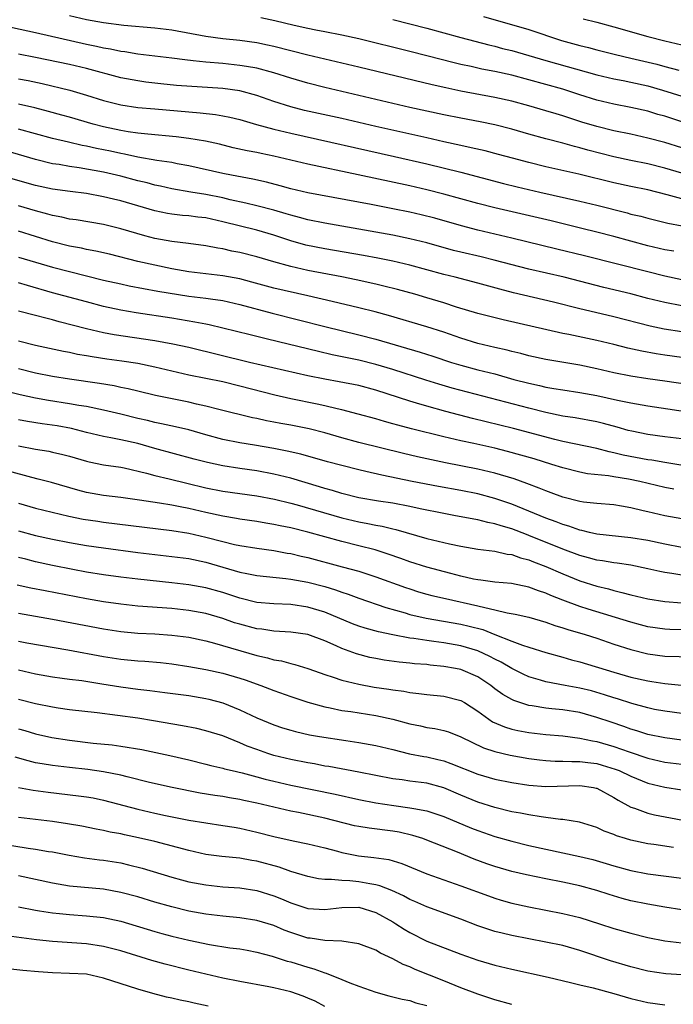
# Model space of a CAD drawing. Units: inches. Extents: x 2616000 to 2619000, y 1533000 to 1536000.
# Drawn here: x 2617395 to 2617472, y 1533440 to 1533555 of the extents above; entities that cross this region are included whole.
import ezdxf

# ---------------------------------------------------------------- set-up
doc = ezdxf.new("R2010")
doc.units = ezdxf.units.IN
doc.header["$MEASUREMENT"] = 0
doc.layers.add('LD26161533_2ft', color=31, linetype='Continuous')

msp = doc.modelspace()

# ---------------------------------------------------------------- linework, layer by layer
at = {"layer": 'LD26161533_2ft'}
for points, elevation in [([(2617473, 1533537.25), (2617471, 1533537.85), (2617469, 1533538.33), (2617467, 1533538.72), (2617465, 1533539.16), (2617461.95, 1533539.95), (2617461, 1533540.22), (2617460.37, 1533540.37), (2617459, 1533540.77), (2617457, 1533541.29), (2617455, 1533541.84), (2617453, 1533542.42), (2617451, 1533542.93), (2617449.28, 1533543.28), (2617447, 1533543.71), (2617445, 1533544.1), (2617441, 1533544.96), (2617439, 1533545.42), (2617431, 1533547.32), (2617429, 1533547.82), (2617427, 1533548.4), (2617425, 1533549.04), (2617423, 1533549.57), (2617421.8, 1533549.8), (2617421, 1533549.92), (2617419, 1533550.12), (2617417, 1533550.28), (2617415.54, 1533550.46), (2617414.55, 1533550.55), (2617413, 1533550.78), (2617409, 1533551.24), (2617407.5, 1533551.5), (2617407, 1533551.56), (2617405.82, 1533551.82), (2617405, 1533551.95), (2617404.15, 1533552.15), (2617403, 1533552.39), (2617397, 1533553.74), (2617389.39, 1533555.39)], 8580), ([(2617473, 1533540.23), (2617471, 1533540.83), (2617469, 1533541.37), (2617467, 1533541.82), (2617465, 1533542.23), (2617463, 1533542.73), (2617461.25, 1533543.25), (2617459.73, 1533543.73), (2617459, 1533543.98), (2617458.21, 1533544.21), (2617457, 1533544.58), (2617455, 1533545.16), (2617453, 1533545.7), (2617451, 1533546.15), (2617447, 1533546.89), (2617445.26, 1533547.26), (2617443.63, 1533547.63), (2617435, 1533549.72), (2617429, 1533551.11), (2617425, 1533552.12), (2617424.28, 1533552.28), (2617423, 1533552.55), (2617421, 1533552.84), (2617419, 1533553.05), (2617417, 1533553.31), (2617413, 1533554.05), (2617411, 1533554.29), (2617407.39, 1533554.61), (2617405, 1533554.92), (2617403, 1533555.28), (2617401, 1533555.73)], 8578), ([(2617473, 1533543.29), (2617471, 1533543.93), (2617470.16, 1533544.16), (2617469, 1533544.52), (2617467, 1533544.98), (2617465, 1533545.35), (2617463, 1533545.81), (2617461, 1533546.45), (2617459, 1533547.11), (2617453, 1533548.76), (2617451, 1533549.21), (2617449.49, 1533549.49), (2617448.23, 1533549.77), (2617447, 1533550.02), (2617446.21, 1533550.21), (2617443, 1533551.05), (2617441, 1533551.55), (2617435, 1533553.02), (2617433, 1533553.48), (2617431, 1533553.87), (2617429.94, 1533554.06), (2617429, 1533554.25), (2617427.4, 1533554.6), (2617425.14, 1533555.14), (2617423.49, 1533555.49)], 8576), ([(2617439, 1533555.33), (2617443, 1533554.28), (2617447, 1533553.19), (2617450.32, 1533552.32), (2617451, 1533552.18), (2617451.92, 1533551.92), (2617453, 1533551.65), (2617457, 1533550.49), (2617463, 1533548.8), (2617465, 1533548.34), (2617466.12, 1533548.12), (2617467, 1533547.96), (2617469, 1533547.5), (2617470.72, 1533547), (2617473, 1533546.3)], 8574), ([(2617449.67, 1533555.67), (2617455, 1533554.12), (2617458.86, 1533552.86), (2617461, 1533552.26), (2617462.01, 1533552.02), (2617463, 1533551.75), (2617465.2, 1533551.2), (2617467, 1533550.78), (2617470.06, 1533550.06), (2617471, 1533549.79), (2617472.65, 1533549.35)], 8572), ([(2617461.39, 1533555.39), (2617463, 1533554.98), (2617465, 1533554.43), (2617469, 1533553.3), (2617471, 1533552.8), (2617473, 1533552.35)], 8570), ([(2617473, 1533534.21), (2617471.29, 1533534.71), (2617469, 1533535.27), (2617467, 1533535.66), (2617465, 1533536.09), (2617460.87, 1533537.13), (2617457, 1533538), (2617455, 1533538.48), (2617453.07, 1533539), (2617451.45, 1533539.45), (2617449.87, 1533539.87), (2617448.24, 1533540.24), (2617447, 1533540.49), (2617445, 1533540.92), (2617443, 1533541.39), (2617437, 1533542.73), (2617433, 1533543.66), (2617428.63, 1533544.63), (2617427, 1533545.03), (2617425, 1533545.68), (2617423, 1533546.38), (2617421, 1533546.91), (2617419, 1533547.18), (2617413.57, 1533547.57), (2617411.74, 1533547.74), (2617409.95, 1533547.95), (2617409, 1533548.08), (2617407, 1533548.47), (2617403, 1533549.55), (2617401, 1533550.01), (2617397, 1533550.86), (2617395, 1533551.25)], 8582), ([(2617395, 1533548.33), (2617396.12, 1533548.12), (2617397.77, 1533547.77), (2617401.01, 1533547.01), (2617403, 1533546.43), (2617405, 1533545.79), (2617407, 1533545.29), (2617409, 1533544.98), (2617411, 1533544.79), (2617416.34, 1533544.34), (2617418.14, 1533544.14), (2617419, 1533544), (2617419.84, 1533543.84), (2617421, 1533543.56), (2617422.97, 1533542.97), (2617425, 1533542.41), (2617427, 1533541.93), (2617439.2, 1533539.2), (2617443, 1533538.33), (2617447, 1533537.36), (2617452.03, 1533536.03), (2617453.63, 1533535.63), (2617456.3, 1533535), (2617461, 1533533.95), (2617463, 1533533.47), (2617466.57, 1533532.57), (2617467, 1533532.44), (2617468.17, 1533532.17), (2617469, 1533531.94), (2617471.37, 1533531.37), (2617473.05, 1533531.05)], 8584), ([(2617472.06, 1533528.06), (2617471, 1533528.24), (2617469, 1533528.69), (2617467, 1533529.23), (2617465, 1533529.79), (2617463, 1533530.32), (2617461.25, 1533530.75), (2617457.63, 1533531.62), (2617451, 1533533.18), (2617449, 1533533.69), (2617445, 1533534.79), (2617443, 1533535.28), (2617441, 1533535.74), (2617434.94, 1533537.06), (2617429, 1533538.29), (2617425, 1533539.25), (2617423.54, 1533539.54), (2617423, 1533539.66), (2617421.87, 1533539.87), (2617420.24, 1533540.24), (2617418.64, 1533540.64), (2617416.99, 1533540.99), (2617415, 1533541.33), (2617413.51, 1533541.51), (2617410.18, 1533541.82), (2617409, 1533541.96), (2617407.88, 1533542.12), (2617407, 1533542.27), (2617405, 1533542.69), (2617403.77, 1533543), (2617401, 1533543.83), (2617400.08, 1533544.08), (2617398.51, 1533544.51), (2617396.91, 1533544.91), (2617395, 1533545.35)], 8586), ([(2617473, 1533524.72), (2617471, 1533525.14), (2617469, 1533525.64), (2617465.44, 1533526.56), (2617461.54, 1533527.54), (2617458.31, 1533528.31), (2617453, 1533529.61), (2617449, 1533530.56), (2617447.07, 1533531.07), (2617443.94, 1533531.94), (2617442.34, 1533532.34), (2617441, 1533532.64), (2617439, 1533533.05), (2617436.46, 1533533.54), (2617429, 1533534.93), (2617427, 1533535.4), (2617425.76, 1533535.76), (2617424.17, 1533536.17), (2617422.53, 1533536.53), (2617420.03, 1533537), (2617419, 1533537.21), (2617415, 1533538.11), (2617413.65, 1533538.35), (2617413, 1533538.48), (2617411.26, 1533538.74), (2617409, 1533539.13), (2617407.47, 1533539.47), (2617407, 1533539.55), (2617405.82, 1533539.82), (2617404.15, 1533540.15), (2617403, 1533540.4), (2617402.49, 1533540.49), (2617400.87, 1533540.87), (2617399, 1533541.33), (2617397, 1533541.87), (2617395, 1533542.43)], 8588), ([(2617473, 1533521.63), (2617471, 1533522.02), (2617469, 1533522.51), (2617467, 1533523.04), (2617463.81, 1533523.81), (2617459.16, 1533525), (2617455, 1533525.96), (2617450.94, 1533527), (2617449.39, 1533527.39), (2617447, 1533527.95), (2617446.16, 1533528.16), (2617443, 1533529.05), (2617441, 1533529.54), (2617439, 1533529.94), (2617431, 1533531.36), (2617429, 1533531.77), (2617428.04, 1533532.04), (2617427, 1533532.29), (2617426.46, 1533532.46), (2617425, 1533532.88), (2617423, 1533533.41), (2617421.72, 1533533.72), (2617419.89, 1533534.11), (2617419, 1533534.33), (2617417, 1533534.72), (2617415.27, 1533535), (2617413, 1533535.4), (2617411.7, 1533535.7), (2617411, 1533535.85), (2617410.1, 1533536.1), (2617409, 1533536.36), (2617407, 1533536.9), (2617405, 1533537.37), (2617402.13, 1533537.87), (2617401, 1533538.01), (2617399.75, 1533538.25), (2617399, 1533538.36), (2617397, 1533538.86), (2617393, 1533540.03)], 8590), ([(2617473, 1533518.58), (2617470.92, 1533518.92), (2617469.27, 1533519.27), (2617465, 1533520.37), (2617462.86, 1533520.86), (2617461, 1533521.31), (2617457.92, 1533522.08), (2617453.19, 1533523.19), (2617451.6, 1533523.6), (2617449, 1533524.32), (2617446.36, 1533525), (2617445, 1533525.33), (2617441, 1533526.41), (2617439, 1533526.88), (2617437.24, 1533527.24), (2617435.57, 1533527.57), (2617431, 1533528.36), (2617428.79, 1533528.79), (2617427, 1533529.29), (2617425, 1533529.95), (2617423, 1533530.53), (2617419, 1533531.54), (2617417, 1533531.99), (2617416.08, 1533532.08), (2617415, 1533532.23), (2617414.28, 1533532.28), (2617413, 1533532.41), (2617412.49, 1533532.49), (2617411, 1533532.8), (2617407, 1533533.98), (2617406.17, 1533534.17), (2617405, 1533534.48), (2617403, 1533534.85), (2617401.07, 1533535.07), (2617399, 1533535.36), (2617397, 1533535.8), (2617393, 1533536.91)], 8592), ([(2617475, 1533515.28), (2617471, 1533515.83), (2617469.99, 1533515.99), (2617468.3, 1533516.3), (2617466.67, 1533516.67), (2617465, 1533517.09), (2617463, 1533517.57), (2617459.73, 1533518.27), (2617459, 1533518.41), (2617451.98, 1533519.98), (2617449, 1533520.73), (2617446.51, 1533521.49), (2617445, 1533521.99), (2617443, 1533522.6), (2617441.58, 1533523), (2617439.55, 1533523.55), (2617437.95, 1533523.95), (2617437, 1533524.18), (2617434.7, 1533524.7), (2617433, 1533525.04), (2617429, 1533525.8), (2617427, 1533526.25), (2617425, 1533526.81), (2617423, 1533527.42), (2617421, 1533527.91), (2617420.08, 1533528.08), (2617419, 1533528.33), (2617418.41, 1533528.41), (2617417, 1533528.7), (2617414.96, 1533528.96), (2617413, 1533529.19), (2617411, 1533529.56), (2617409.86, 1533529.86), (2617407, 1533530.71), (2617405, 1533531.2), (2617401.75, 1533531.75), (2617401, 1533531.85), (2617400.07, 1533532.07), (2617399, 1533532.26), (2617398.44, 1533532.44), (2617397, 1533532.82), (2617395, 1533533.41)], 8594), ([(2617475, 1533512.2), (2617471, 1533512.77), (2617469, 1533513.06), (2617467, 1533513.38), (2617465, 1533513.78), (2617463, 1533514.24), (2617461, 1533514.66), (2617457, 1533515.33), (2617455, 1533515.78), (2617454.05, 1533516.05), (2617453, 1533516.29), (2617452.44, 1533516.44), (2617451, 1533516.75), (2617449, 1533517.22), (2617447, 1533517.84), (2617445, 1533518.55), (2617443, 1533519.19), (2617438.5, 1533520.5), (2617436.93, 1533520.93), (2617435, 1533521.41), (2617431.86, 1533522.14), (2617429, 1533522.83), (2617425, 1533523.74), (2617422.44, 1533524.44), (2617421, 1533524.8), (2617419, 1533525.18), (2617415, 1533525.66), (2617413, 1533526), (2617411, 1533526.41), (2617409, 1533526.86), (2617405.7, 1533527.7), (2617404.08, 1533528.08), (2617403, 1533528.28), (2617402.41, 1533528.41), (2617401, 1533528.67), (2617399, 1533529.16), (2617395, 1533530.42)], 8596), ([(2617395, 1533527.37), (2617397, 1533526.76), (2617399, 1533526.18), (2617401, 1533525.67), (2617405, 1533524.68), (2617407, 1533524.22), (2617408, 1533524), (2617409.67, 1533523.67), (2617411.37, 1533523.37), (2617415, 1533522.78), (2617417, 1533522.54), (2617417.55, 1533522.45), (2617419, 1533522.26), (2617421, 1533521.82), (2617424.8, 1533520.8), (2617431, 1533519.2), (2617435, 1533518.24), (2617437, 1533517.72), (2617442.21, 1533516.21), (2617443.73, 1533515.73), (2617445.91, 1533515), (2617447, 1533514.66), (2617449, 1533514.13), (2617451, 1533513.63), (2617453.26, 1533513), (2617455, 1533512.54), (2617456.27, 1533512.27), (2617457, 1533512.09), (2617457.94, 1533511.94), (2617459, 1533511.75), (2617461, 1533511.45), (2617463, 1533511.1), (2617465.44, 1533510.56), (2617467, 1533510.24), (2617469, 1533509.87), (2617475, 1533509)], 8598), ([(2617475, 1533505.77), (2617471, 1533506.24), (2617469, 1533506.5), (2617467.11, 1533506.89), (2617466.68, 1533507), (2617465.39, 1533507.39), (2617463.8, 1533507.8), (2617463, 1533507.99), (2617460.46, 1533508.46), (2617459, 1533508.69), (2617457, 1533509.12), (2617455, 1533509.61), (2617445.98, 1533511.98), (2617444.43, 1533512.43), (2617442.91, 1533512.91), (2617439, 1533514.17), (2617437, 1533514.76), (2617435, 1533515.24), (2617431.89, 1533515.89), (2617430.26, 1533516.26), (2617424.26, 1533517.74), (2617422.22, 1533518.22), (2617419.03, 1533519.03), (2617417.4, 1533519.4), (2617417, 1533519.47), (2617415.73, 1533519.73), (2617413, 1533520.18), (2617408.82, 1533520.82), (2617407, 1533521.13), (2617405, 1533521.58), (2617403, 1533522.1), (2617399, 1533523.19), (2617396.03, 1533524.03), (2617395, 1533524.36)], 8600), ([(2617473.11, 1533502.89), (2617471, 1533503.21), (2617469.48, 1533503.48), (2617469, 1533503.54), (2617466.09, 1533504.09), (2617465, 1533504.38), (2617464.47, 1533504.47), (2617463, 1533504.86), (2617459, 1533505.71), (2617458.06, 1533505.94), (2617453.21, 1533507.21), (2617448.4, 1533508.4), (2617445.23, 1533509.23), (2617443, 1533509.83), (2617441.81, 1533510.19), (2617441, 1533510.42), (2617437, 1533511.74), (2617435, 1533512.26), (2617432.71, 1533512.71), (2617431, 1533513.02), (2617429, 1533513.43), (2617422.15, 1533515), (2617415, 1533516.73), (2617413.14, 1533517.14), (2617411, 1533517.52), (2617406.24, 1533518.24), (2617405, 1533518.48), (2617403, 1533518.95), (2617399.76, 1533519.76), (2617399, 1533519.98), (2617398.18, 1533520.18), (2617397, 1533520.51), (2617394.99, 1533521.01)], 8602), ([(2617472.08, 1533500.08), (2617471, 1533500.3), (2617468.07, 1533501), (2617466.74, 1533501.26), (2617465, 1533501.52), (2617464.36, 1533501.64), (2617461.9, 1533501.9), (2617461, 1533502.07), (2617459, 1533502.58), (2617457.73, 1533503), (2617455.64, 1533503.64), (2617454.08, 1533504.08), (2617452.51, 1533504.51), (2617451, 1533504.9), (2617448.54, 1533505.46), (2617447, 1533505.79), (2617445, 1533506.26), (2617441.2, 1533507.2), (2617439.6, 1533507.6), (2617439, 1533507.78), (2617438.03, 1533508.03), (2617437, 1533508.34), (2617434.92, 1533508.92), (2617433, 1533509.43), (2617432.46, 1533509.54), (2617431, 1533509.9), (2617430.1, 1533510.1), (2617427, 1533510.71), (2617425.14, 1533511.14), (2617421, 1533512.21), (2617419, 1533512.7), (2617415, 1533513.51), (2617411, 1533514.43), (2617409, 1533514.85), (2617407.14, 1533515.14), (2617405.37, 1533515.37), (2617403.64, 1533515.64), (2617403, 1533515.76), (2617401.94, 1533515.94), (2617401, 1533516.14), (2617400.28, 1533516.28), (2617397, 1533516.99), (2617395, 1533517.5)], 8604), ([(2617473, 1533496.59), (2617471, 1533496.95), (2617469, 1533497.41), (2617468.45, 1533497.55), (2617467, 1533497.9), (2617465.91, 1533498.09), (2617465, 1533498.23), (2617463, 1533498.41), (2617461.42, 1533498.58), (2617461, 1533498.65), (2617459, 1533499.13), (2617457.65, 1533499.65), (2617457, 1533499.88), (2617456.22, 1533500.22), (2617454.77, 1533500.77), (2617453.29, 1533501.29), (2617451, 1533501.97), (2617449, 1533502.44), (2617445.19, 1533503.19), (2617443.54, 1533503.54), (2617441.9, 1533503.9), (2617440.28, 1533504.28), (2617435, 1533505.57), (2617433, 1533506.12), (2617431, 1533506.71), (2617429.17, 1533507.17), (2617427, 1533507.6), (2617425.82, 1533507.82), (2617425, 1533507.98), (2617424.14, 1533508.14), (2617423, 1533508.4), (2617422.49, 1533508.49), (2617418.55, 1533509.45), (2617417, 1533509.85), (2617415.92, 1533510.08), (2617415, 1533510.3), (2617411.1, 1533511.1), (2617409, 1533511.6), (2617407.89, 1533511.89), (2617407, 1533512.06), (2617406.23, 1533512.23), (2617404.52, 1533512.52), (2617401, 1533513.01), (2617399, 1533513.33), (2617397, 1533513.74), (2617395, 1533514.25)], 8606), ([(2617473, 1533493.22), (2617471, 1533493.62), (2617469, 1533494.04), (2617467, 1533494.38), (2617463, 1533494.81), (2617462.14, 1533495), (2617461.23, 1533495.23), (2617461, 1533495.26), (2617459.73, 1533495.73), (2617459, 1533495.93), (2617458.24, 1533496.24), (2617457, 1533496.68), (2617453, 1533498.32), (2617451, 1533499.01), (2617449, 1533499.53), (2617447, 1533499.93), (2617444.4, 1533500.4), (2617441.28, 1533501), (2617437.72, 1533501.72), (2617435.82, 1533502.18), (2617435, 1533502.36), (2617433, 1533502.87), (2617431.32, 1533503.32), (2617428.2, 1533504.2), (2617426.57, 1533504.57), (2617425, 1533504.87), (2617422.75, 1533505.25), (2617421, 1533505.52), (2617419, 1533505.93), (2617417, 1533506.48), (2617415, 1533507.06), (2617413.43, 1533507.43), (2617411.79, 1533507.79), (2617411, 1533507.94), (2617410.16, 1533508.16), (2617409, 1533508.41), (2617407, 1533508.92), (2617405, 1533509.39), (2617403, 1533509.8), (2617402.06, 1533509.94), (2617401, 1533510.13), (2617398.51, 1533510.51), (2617397, 1533510.77), (2617395.17, 1533511.17), (2617393, 1533511.73)], 8608), ([(2617473, 1533489.97), (2617471.81, 1533490.19), (2617471, 1533490.31), (2617470.41, 1533490.41), (2617469, 1533490.73), (2617467, 1533491.14), (2617465.4, 1533491.4), (2617465, 1533491.44), (2617463.67, 1533491.67), (2617463, 1533491.76), (2617462.03, 1533492.03), (2617461, 1533492.28), (2617459, 1533493.02), (2617455, 1533494.65), (2617454.74, 1533494.74), (2617453, 1533495.41), (2617451.76, 1533495.76), (2617451, 1533496.03), (2617450.17, 1533496.17), (2617449, 1533496.48), (2617448.55, 1533496.55), (2617446.18, 1533497), (2617445, 1533497.21), (2617442.21, 1533497.79), (2617441, 1533498.06), (2617439, 1533498.43), (2617437.32, 1533498.68), (2617435, 1533499.08), (2617433, 1533499.59), (2617431.93, 1533499.93), (2617431, 1533500.17), (2617430.38, 1533500.38), (2617427, 1533501.38), (2617425, 1533501.87), (2617423, 1533502.24), (2617421, 1533502.53), (2617419, 1533502.84), (2617417.21, 1533503.21), (2617415.63, 1533503.63), (2617411, 1533504.88), (2617409, 1533505.44), (2617407, 1533505.9), (2617405.86, 1533506.14), (2617405, 1533506.29), (2617403, 1533506.76), (2617401.21, 1533507.21), (2617399.52, 1533507.52), (2617397.77, 1533507.77), (2617396.05, 1533508.05), (2617395, 1533508.25)], 8610), ([(2617395, 1533505.2), (2617397, 1533504.8), (2617398.55, 1533504.55), (2617399, 1533504.45), (2617400.18, 1533504.18), (2617401, 1533503.97), (2617403, 1533503.37), (2617403.3, 1533503.3), (2617405, 1533502.96), (2617407, 1533502.66), (2617407.42, 1533502.58), (2617410.02, 1533501.98), (2617411, 1533501.7), (2617412.69, 1533501.31), (2617414.78, 1533500.78), (2617417, 1533500.25), (2617419, 1533499.87), (2617423, 1533499.29), (2617425.09, 1533498.91), (2617427, 1533498.44), (2617427.76, 1533498.24), (2617433, 1533496.73), (2617435, 1533496.25), (2617436.07, 1533496.07), (2617437, 1533495.86), (2617437.74, 1533495.74), (2617439, 1533495.43), (2617439.36, 1533495.36), (2617443, 1533494.29), (2617445, 1533493.8), (2617445.67, 1533493.67), (2617447, 1533493.37), (2617449, 1533493.04), (2617451, 1533492.79), (2617452.46, 1533492.46), (2617453, 1533492.41), (2617454.03, 1533492.03), (2617455, 1533491.79), (2617455.55, 1533491.55), (2617457, 1533491.01), (2617459, 1533490.12), (2617461, 1533489.33), (2617463, 1533488.7), (2617464.37, 1533488.37), (2617465, 1533488.16), (2617465.95, 1533487.95), (2617467, 1533487.65), (2617469, 1533487.18), (2617471, 1533486.87), (2617473, 1533486.72)], 8612), ([(2617473.55, 1533483.55), (2617471.59, 1533483.59), (2617471, 1533483.61), (2617469, 1533483.92), (2617468.15, 1533484.15), (2617467, 1533484.44), (2617461.97, 1533485.97), (2617461, 1533486.29), (2617459.02, 1533487.02), (2617457.58, 1533487.58), (2617457, 1533487.86), (2617456.13, 1533488.13), (2617455, 1533488.58), (2617452.98, 1533488.98), (2617451, 1533489.14), (2617449.38, 1533489.38), (2617449, 1533489.41), (2617448.49, 1533489.51), (2617447, 1533489.87), (2617445.84, 1533490.16), (2617443, 1533490.92), (2617441, 1533491.56), (2617439.95, 1533491.95), (2617438.46, 1533492.46), (2617436.94, 1533492.94), (2617435, 1533493.43), (2617433, 1533493.92), (2617429, 1533495.03), (2617427, 1533495.53), (2617425.77, 1533495.77), (2617425, 1533495.95), (2617424.09, 1533496.09), (2617423, 1533496.28), (2617421, 1533496.57), (2617420.64, 1533496.64), (2617419, 1533496.91), (2617417, 1533497.33), (2617415, 1533497.8), (2617413.98, 1533498.02), (2617413, 1533498.21), (2617411.55, 1533498.45), (2617409.21, 1533498.79), (2617407, 1533499.09), (2617405, 1533499.35), (2617403, 1533499.71), (2617401.98, 1533499.98), (2617398.86, 1533500.86), (2617397.28, 1533501.28), (2617396.55, 1533501.45), (2617393.79, 1533502.21)], 8614), ([(2617395, 1533498.43), (2617397, 1533497.87), (2617400.91, 1533496.91), (2617402.57, 1533496.57), (2617404.31, 1533496.31), (2617405, 1533496.21), (2617413, 1533495.23), (2617415, 1533494.92), (2617417, 1533494.46), (2617419, 1533493.94), (2617420.4, 1533493.6), (2617421, 1533493.48), (2617423, 1533493.14), (2617425, 1533492.86), (2617426.58, 1533492.58), (2617427, 1533492.52), (2617428.22, 1533492.22), (2617429, 1533492.06), (2617433.06, 1533490.94), (2617435, 1533490.43), (2617437, 1533489.8), (2617440.52, 1533488.52), (2617441, 1533488.36), (2617442.03, 1533488.03), (2617443, 1533487.76), (2617443.6, 1533487.6), (2617445.22, 1533487.22), (2617449, 1533486.39), (2617449.84, 1533486.16), (2617451, 1533485.92), (2617452.44, 1533485.56), (2617453.41, 1533485.41), (2617455, 1533485.03), (2617457, 1533484.45), (2617458.06, 1533484.06), (2617459, 1533483.8), (2617459.6, 1533483.6), (2617461.63, 1533483), (2617463, 1533482.56), (2617465, 1533481.87), (2617467, 1533481.22), (2617469, 1533480.71), (2617471, 1533480.44), (2617474.39, 1533480.39)], 8616), ([(2617395, 1533495.2), (2617397, 1533494.66), (2617399, 1533494.21), (2617401, 1533493.81), (2617403, 1533493.47), (2617405, 1533493.18), (2617409, 1533492.65), (2617411, 1533492.4), (2617413, 1533492.19), (2617415, 1533491.92), (2617417, 1533491.49), (2617421, 1533490.34), (2617421.84, 1533490.16), (2617423, 1533489.93), (2617426.41, 1533489.59), (2617427, 1533489.51), (2617429, 1533489.16), (2617431, 1533488.63), (2617432.25, 1533488.25), (2617433, 1533487.98), (2617433.75, 1533487.75), (2617435, 1533487.29), (2617438.17, 1533486.17), (2617440.47, 1533485.53), (2617441, 1533485.36), (2617442.93, 1533484.93), (2617447, 1533484.22), (2617448, 1533484), (2617449.58, 1533483.58), (2617451.02, 1533483.02), (2617453, 1533482.22), (2617454.27, 1533481.73), (2617455, 1533481.5), (2617457, 1533480.9), (2617459, 1533480.35), (2617460.04, 1533480.04), (2617461, 1533479.8), (2617465, 1533478.57), (2617467, 1533478), (2617469, 1533477.54), (2617469.48, 1533477.48), (2617471, 1533477.23), (2617472.97, 1533477.03)], 8618), ([(2617473, 1533473.7), (2617471, 1533473.97), (2617469.8, 1533474.2), (2617469, 1533474.37), (2617467.12, 1533474.88), (2617465.43, 1533475.43), (2617465, 1533475.55), (2617463.92, 1533475.92), (2617462.36, 1533476.36), (2617461, 1533476.7), (2617459.28, 1533477), (2617457, 1533477.44), (2617456.36, 1533477.64), (2617455, 1533478.03), (2617454.33, 1533478.33), (2617453, 1533478.99), (2617451.74, 1533479.74), (2617451, 1533480.12), (2617450.43, 1533480.43), (2617449, 1533481.09), (2617447, 1533481.66), (2617445, 1533482.01), (2617443.82, 1533482.18), (2617443, 1533482.29), (2617441.47, 1533482.53), (2617441, 1533482.58), (2617439, 1533482.95), (2617437.31, 1533483.31), (2617435.74, 1533483.74), (2617435, 1533483.99), (2617434.27, 1533484.27), (2617431, 1533485.63), (2617429, 1533486.22), (2617427, 1533486.51), (2617425, 1533486.61), (2617423, 1533486.78), (2617421, 1533487.26), (2617419.71, 1533487.71), (2617419, 1533487.93), (2617417, 1533488.5), (2617415, 1533488.86), (2617413, 1533489.09), (2617409, 1533489.49), (2617407, 1533489.74), (2617405, 1533490.02), (2617403, 1533490.34), (2617401.37, 1533490.63), (2617399, 1533491.1), (2617397, 1533491.55), (2617395.84, 1533491.84), (2617395, 1533492.07)], 8620), ([(2617473, 1533470.58), (2617471, 1533470.84), (2617469, 1533471.26), (2617467.69, 1533471.69), (2617467, 1533471.89), (2617466.18, 1533472.18), (2617464.68, 1533472.68), (2617463, 1533473.26), (2617461, 1533473.82), (2617459, 1533474.15), (2617457.72, 1533474.28), (2617457, 1533474.34), (2617455.38, 1533474.61), (2617455, 1533474.66), (2617453.23, 1533475.23), (2617453, 1533475.34), (2617451.95, 1533475.95), (2617451, 1533476.63), (2617450.53, 1533477), (2617449, 1533478.01), (2617447, 1533478.87), (2617446.38, 1533479), (2617445, 1533479.25), (2617443.41, 1533479.41), (2617443, 1533479.46), (2617441.57, 1533479.57), (2617441, 1533479.65), (2617439.76, 1533479.76), (2617438, 1533480), (2617437, 1533480.17), (2617436.31, 1533480.31), (2617434.72, 1533480.72), (2617433, 1533481.35), (2617432.33, 1533481.67), (2617431, 1533482.25), (2617429, 1533483), (2617427, 1533483.29), (2617425, 1533483.41), (2617423.61, 1533483.61), (2617423, 1533483.68), (2617421, 1533484.2), (2617420.39, 1533484.39), (2617419, 1533484.88), (2617417, 1533485.48), (2617415, 1533485.84), (2617413, 1533486.05), (2617409, 1533486.34), (2617407, 1533486.55), (2617405, 1533486.84), (2617403, 1533487.19), (2617398.12, 1533488.12), (2617396.45, 1533488.45), (2617394.82, 1533488.82)], 8622), ([(2617395, 1533485.5), (2617399, 1533484.79), (2617405, 1533483.66), (2617407, 1533483.36), (2617409, 1533483.17), (2617411, 1533483.07), (2617413, 1533482.94), (2617415, 1533482.67), (2617417, 1533482.24), (2617418.02, 1533481.98), (2617423, 1533480.53), (2617424.26, 1533480.26), (2617425, 1533480.03), (2617425.9, 1533479.9), (2617427, 1533479.58), (2617427.48, 1533479.48), (2617429, 1533479.01), (2617430.48, 1533478.48), (2617431, 1533478.3), (2617432, 1533478), (2617433, 1533477.65), (2617435, 1533477.16), (2617436.82, 1533476.82), (2617438.56, 1533476.56), (2617439, 1533476.48), (2617440.32, 1533476.32), (2617441, 1533476.18), (2617442.08, 1533476.08), (2617443, 1533475.96), (2617445, 1533475.77), (2617447, 1533475.26), (2617447.44, 1533475), (2617449, 1533474), (2617450.75, 1533472.75), (2617452.14, 1533472.14), (2617453, 1533471.88), (2617453.72, 1533471.72), (2617455, 1533471.49), (2617457, 1533471.26), (2617459, 1533471.09), (2617461, 1533470.82), (2617462.49, 1533470.49), (2617463, 1533470.41), (2617465, 1533469.84), (2617466.79, 1533469.21), (2617469, 1533468.47), (2617471, 1533468.01), (2617473, 1533467.74)], 8624), ([(2617395, 1533482.21), (2617395.97, 1533482.03), (2617400.8, 1533481.2), (2617405, 1533480.42), (2617407, 1533480.11), (2617409, 1533479.9), (2617409.85, 1533479.85), (2617411.69, 1533479.69), (2617413, 1533479.54), (2617415, 1533479.25), (2617417, 1533478.9), (2617419, 1533478.46), (2617421, 1533477.87), (2617421.66, 1533477.66), (2617423.49, 1533477), (2617425, 1533476.4), (2617427, 1533475.7), (2617429, 1533475.03), (2617431, 1533474.48), (2617431.63, 1533474.37), (2617433, 1533474.08), (2617434.07, 1533473.93), (2617437, 1533473.47), (2617439, 1533473.04), (2617441, 1533472.49), (2617442.25, 1533472.25), (2617443, 1533472.06), (2617443.94, 1533471.94), (2617445, 1533471.72), (2617445.55, 1533471.55), (2617447, 1533470.98), (2617449.67, 1533469.67), (2617451, 1533469.23), (2617452.8, 1533468.8), (2617455, 1533468.41), (2617456.26, 1533468.26), (2617457, 1533468.18), (2617458.12, 1533468.12), (2617459, 1533468.12), (2617460.06, 1533468.06), (2617461, 1533468.08), (2617461.94, 1533467.94), (2617463, 1533467.83), (2617463.65, 1533467.65), (2617465.18, 1533467.18), (2617465.63, 1533467), (2617467, 1533466.34), (2617469, 1533465.54), (2617471, 1533465.07), (2617473, 1533464.75)], 8626), ([(2617395, 1533478.83), (2617397, 1533478.39), (2617399, 1533478.02), (2617400.13, 1533477.87), (2617401, 1533477.74), (2617402.42, 1533477.58), (2617404.79, 1533477.21), (2617407, 1533476.84), (2617409, 1533476.58), (2617410.42, 1533476.42), (2617412.2, 1533476.2), (2617415, 1533475.82), (2617417, 1533475.47), (2617417.38, 1533475.38), (2617419, 1533474.95), (2617421, 1533474.16), (2617423, 1533473.21), (2617425, 1533472.39), (2617426.04, 1533472.04), (2617427, 1533471.74), (2617427.58, 1533471.58), (2617429.21, 1533471.21), (2617430.4, 1533471), (2617433.48, 1533470.52), (2617435, 1533470.31), (2617437, 1533469.96), (2617439, 1533469.48), (2617440.98, 1533468.98), (2617442.65, 1533468.65), (2617443, 1533468.6), (2617444.31, 1533468.31), (2617445, 1533468.13), (2617445.84, 1533467.84), (2617449, 1533466.58), (2617451, 1533466), (2617453, 1533465.59), (2617455, 1533465.27), (2617457, 1533465.13), (2617461, 1533465.24), (2617462.6, 1533465), (2617462.93, 1533464.93), (2617463, 1533464.92), (2617465, 1533463.84), (2617465.51, 1533463.51), (2617467, 1533462.7), (2617467.43, 1533462.57), (2617469, 1533461.99), (2617469.8, 1533461.8), (2617475, 1533460.82)], 8628), ([(2617472.04, 1533457.96), (2617469.69, 1533458.31), (2617469, 1533458.4), (2617467, 1533458.81), (2617466.37, 1533459), (2617465.33, 1533459.33), (2617465, 1533459.48), (2617463.88, 1533459.88), (2617463, 1533460.31), (2617460.95, 1533460.95), (2617459, 1533461.25), (2617458.74, 1533461.26), (2617457, 1533461.49), (2617456.45, 1533461.55), (2617455, 1533461.8), (2617454.01, 1533462.01), (2617453, 1533462.17), (2617451, 1533462.66), (2617449, 1533463.3), (2617447, 1533464.12), (2617445, 1533464.96), (2617443, 1533465.51), (2617441, 1533465.77), (2617440.09, 1533465.91), (2617439, 1533466.04), (2617435, 1533466.81), (2617431.47, 1533467.47), (2617431, 1533467.54), (2617429.78, 1533467.78), (2617429, 1533467.9), (2617427, 1533468.3), (2617425, 1533468.79), (2617424.32, 1533469), (2617423, 1533469.47), (2617421.89, 1533469.89), (2617421, 1533470.28), (2617419, 1533471.07), (2617417, 1533471.69), (2617415.94, 1533471.94), (2617414.28, 1533472.28), (2617410.86, 1533472.86), (2617409, 1533473.15), (2617404.22, 1533473.78), (2617401, 1533474.16), (2617399.65, 1533474.35), (2617399, 1533474.46), (2617397, 1533474.86), (2617395, 1533475.35)], 8630), ([(2617395, 1533471.91), (2617395.72, 1533471.72), (2617397, 1533471.34), (2617398.9, 1533470.9), (2617401, 1533470.56), (2617403.76, 1533470.24), (2617406.01, 1533470.01), (2617407, 1533469.88), (2617409.47, 1533469.47), (2617412.77, 1533468.77), (2617415, 1533468.26), (2617417, 1533467.77), (2617417.61, 1533467.61), (2617419, 1533467.3), (2617419.22, 1533467.22), (2617420.11, 1533467), (2617421.28, 1533466.72), (2617423, 1533466.25), (2617424, 1533466), (2617425, 1533465.74), (2617427, 1533465.29), (2617432.22, 1533464.22), (2617435, 1533463.61), (2617437, 1533463.21), (2617439.12, 1533462.88), (2617441, 1533462.63), (2617441.47, 1533462.53), (2617443, 1533462.26), (2617445, 1533461.61), (2617448.25, 1533460.25), (2617449, 1533459.95), (2617451, 1533459.25), (2617453, 1533458.69), (2617455, 1533458.21), (2617457, 1533457.75), (2617461, 1533456.9), (2617462.53, 1533456.53), (2617464.09, 1533456.09), (2617465, 1533455.81), (2617467, 1533455.24), (2617469, 1533454.85), (2617473, 1533454.37)], 8632), ([(2617473, 1533450.63), (2617471, 1533450.93), (2617469, 1533451.28), (2617467, 1533451.7), (2617465.98, 1533451.98), (2617464.44, 1533452.44), (2617463, 1533452.91), (2617461, 1533453.47), (2617459, 1533453.9), (2617457, 1533454.29), (2617454.75, 1533454.75), (2617453, 1533455.15), (2617451, 1533455.72), (2617450.05, 1533456.05), (2617448.59, 1533456.59), (2617446.61, 1533457.39), (2617443, 1533458.83), (2617442.53, 1533459), (2617441.38, 1533459.38), (2617439.75, 1533459.75), (2617439, 1533459.88), (2617436.22, 1533460.22), (2617435, 1533460.42), (2617434.52, 1533460.52), (2617431, 1533461.42), (2617427.93, 1533462.07), (2617427, 1533462.24), (2617425, 1533462.69), (2617423, 1533463.17), (2617421.48, 1533463.48), (2617421, 1533463.6), (2617419.79, 1533463.79), (2617419, 1533463.95), (2617418.08, 1533464.08), (2617416.36, 1533464.36), (2617413.05, 1533465), (2617410.41, 1533465.59), (2617407.75, 1533466.25), (2617407, 1533466.45), (2617405, 1533466.86), (2617403.12, 1533467.12), (2617401, 1533467.35), (2617399, 1533467.58), (2617397.78, 1533467.78), (2617397, 1533467.93), (2617396.13, 1533468.13), (2617394.58, 1533468.58)], 8634), ([(2617395, 1533465.01), (2617396.7, 1533464.7), (2617398.47, 1533464.47), (2617402.05, 1533464.05), (2617403, 1533463.92), (2617403.78, 1533463.78), (2617405, 1533463.53), (2617409, 1533462.46), (2617411, 1533462), (2617412.27, 1533461.73), (2617415, 1533461.19), (2617417, 1533460.85), (2617419, 1533460.56), (2617420.34, 1533460.34), (2617421, 1533460.25), (2617423, 1533459.78), (2617425, 1533459.24), (2617427.27, 1533458.73), (2617429, 1533458.39), (2617431, 1533457.9), (2617432.49, 1533457.51), (2617433, 1533457.36), (2617434.98, 1533456.98), (2617436.79, 1533456.79), (2617438.53, 1533456.53), (2617440.06, 1533456.06), (2617443, 1533454.87), (2617447, 1533453.47), (2617450.26, 1533452.26), (2617451, 1533452), (2617451.77, 1533451.77), (2617453, 1533451.42), (2617455, 1533450.97), (2617459, 1533450.21), (2617461, 1533449.73), (2617463.32, 1533449), (2617465, 1533448.45), (2617467, 1533447.87), (2617469, 1533447.37), (2617470.99, 1533446.99), (2617473, 1533446.74)], 8636), ([(2617473, 1533443), (2617471.12, 1533443.12), (2617469, 1533443.42), (2617467, 1533443.91), (2617464.63, 1533444.63), (2617461, 1533445.86), (2617459, 1533446.42), (2617457, 1533446.84), (2617455, 1533447.22), (2617453, 1533447.61), (2617451.87, 1533447.87), (2617451, 1533448.1), (2617450.31, 1533448.31), (2617449, 1533448.76), (2617447, 1533449.53), (2617443, 1533450.97), (2617441.61, 1533451.61), (2617441, 1533451.85), (2617440.27, 1533452.27), (2617438.89, 1533452.89), (2617437.47, 1533453.47), (2617437, 1533453.58), (2617436.32, 1533453.68), (2617435, 1533453.94), (2617433.96, 1533454.04), (2617433, 1533454.06), (2617431.79, 1533454.21), (2617431, 1533454.19), (2617430.28, 1533454.28), (2617429, 1533454.54), (2617427, 1533455.14), (2617425.63, 1533455.63), (2617423, 1533456.36), (2617422.44, 1533456.44), (2617421, 1533456.71), (2617418.91, 1533456.91), (2617417, 1533457.15), (2617415, 1533457.59), (2617411, 1533458.66), (2617409.11, 1533459.11), (2617407.45, 1533459.45), (2617407, 1533459.55), (2617405.77, 1533459.77), (2617405, 1533459.96), (2617404.12, 1533460.12), (2617402.45, 1533460.45), (2617400.75, 1533460.75), (2617399, 1533461), (2617395, 1533461.5)], 8638), ([(2617393, 1533458.39), (2617396.12, 1533457.88), (2617397, 1533457.76), (2617398.5, 1533457.5), (2617399, 1533457.43), (2617400.93, 1533457.07), (2617402.76, 1533456.76), (2617404.52, 1533456.52), (2617405, 1533456.47), (2617407, 1533456.14), (2617407.93, 1533455.93), (2617409.52, 1533455.52), (2617413, 1533454.46), (2617414.15, 1533454.15), (2617415, 1533453.93), (2617417, 1533453.56), (2617419, 1533453.35), (2617421, 1533453.2), (2617423, 1533452.9), (2617425, 1533452.29), (2617425.92, 1533451.92), (2617427, 1533451.45), (2617429, 1533450.79), (2617431, 1533450.66), (2617433, 1533450.9), (2617435, 1533450.93), (2617437, 1533450.33), (2617439, 1533449.23), (2617439.37, 1533449), (2617440.34, 1533448.34), (2617441, 1533447.95), (2617443, 1533446.95), (2617447, 1533445.42), (2617449, 1533444.71), (2617451, 1533444.12), (2617453, 1533443.64), (2617457.3, 1533442.7), (2617459.91, 1533442.09), (2617461, 1533441.8), (2617462.56, 1533441.44), (2617465, 1533440.8), (2617467, 1533440.21), (2617469, 1533439.72), (2617471, 1533439.46)], 8640), ([(2617453, 1533439.5), (2617451, 1533440.05), (2617450.3, 1533440.3), (2617449, 1533440.72), (2617447, 1533441.47), (2617445, 1533442.29), (2617441.62, 1533443.62), (2617441, 1533443.91), (2617440.21, 1533444.21), (2617439, 1533444.87), (2617437.55, 1533445.55), (2617437, 1533445.9), (2617435, 1533446.64), (2617433, 1533446.93), (2617431, 1533447.01), (2617429.28, 1533447.28), (2617429, 1533447.3), (2617427, 1533447.96), (2617426.24, 1533448.24), (2617425, 1533448.78), (2617423, 1533449.39), (2617421, 1533449.69), (2617419, 1533449.88), (2617417, 1533450.12), (2617415, 1533450.49), (2617413, 1533450.97), (2617411, 1533451.54), (2617409, 1533452.15), (2617407, 1533452.68), (2617405, 1533453.04), (2617401, 1533453.43), (2617399, 1533453.76), (2617395, 1533454.62)], 8642), ([(2617395, 1533450.98), (2617397, 1533450.59), (2617397.47, 1533450.53), (2617399, 1533450.28), (2617399.79, 1533450.21), (2617401, 1533450.08), (2617403, 1533449.94), (2617405, 1533449.71), (2617407, 1533449.28), (2617411, 1533448.09), (2617411.86, 1533447.86), (2617413, 1533447.55), (2617415, 1533447.06), (2617417.44, 1533446.56), (2617419.82, 1533446.18), (2617421, 1533446.03), (2617421.87, 1533445.87), (2617423, 1533445.65), (2617424.83, 1533445.17), (2617426.6, 1533444.6), (2617427, 1533444.5), (2617429, 1533443.88), (2617429.7, 1533443.7), (2617431, 1533443.22), (2617431.18, 1533443.18), (2617433, 1533442.45), (2617433.96, 1533442.04), (2617435, 1533441.64), (2617437, 1533440.94), (2617438.53, 1533440.53), (2617439, 1533440.41), (2617440.11, 1533440.11), (2617441, 1533439.95), (2617441.7, 1533439.7), (2617443, 1533439.37)], 8644), ([(2617431, 1533439.28), (2617429.88, 1533439.88), (2617429, 1533440.26), (2617428.48, 1533440.48), (2617427, 1533440.99), (2617425, 1533441.47), (2617424.41, 1533441.59), (2617421, 1533442.22), (2617419, 1533442.61), (2617417, 1533443.05), (2617415, 1533443.54), (2617412.25, 1533444.25), (2617410.68, 1533444.68), (2617407, 1533445.79), (2617405, 1533446.33), (2617403, 1533446.64), (2617399, 1533446.89), (2617397.09, 1533447.09), (2617395.32, 1533447.32), (2617393.57, 1533447.57)], 8646), ([(2617417.29, 1533439.29), (2617415.64, 1533439.64), (2617415, 1533439.8), (2617414, 1533440), (2617413, 1533440.25), (2617412.38, 1533440.38), (2617410.8, 1533440.8), (2617409, 1533441.32), (2617405, 1533442.61), (2617403, 1533443.05), (2617401, 1533443.16), (2617399, 1533443.21), (2617397.32, 1533443.32), (2617395.48, 1533443.48), (2617393, 1533443.78)], 8648)]:
    msp.add_lwpolyline(points, dxfattribs=dict(at, elevation=elevation))

doc.saveas('drawing.dxf')
